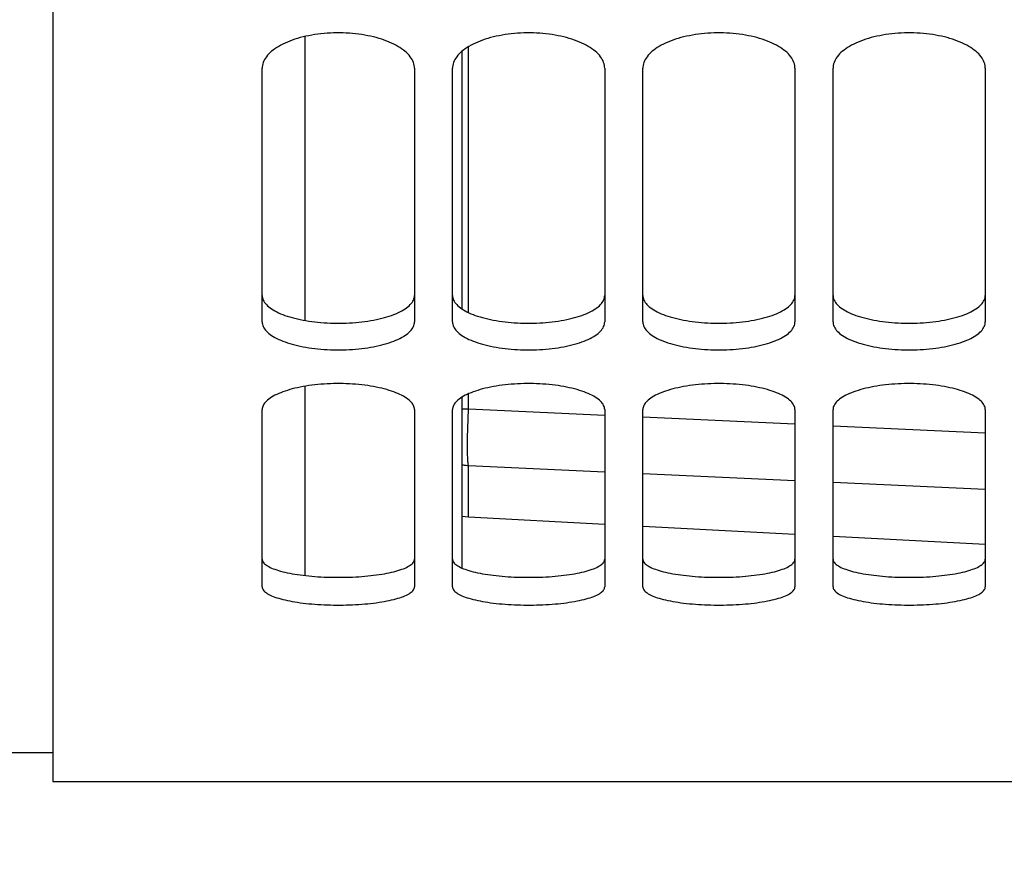
# Model space of a CAD drawing. Units: millimetres. Extents: x 0 to 594, y 0 to 420.
# Drawn here: x 283 to 291, y 210 to 216 of the extents above; entities that cross this region are included whole.
import ezdxf

# ---------------------------------------------------------------- set-up
doc = ezdxf.new("R2010")
doc.units = ezdxf.units.MM
doc.header["$LTSCALE"] = 32.67
doc.layers.get('0').update_dxf_attribs({"linetype": 'CONTINUOUS'})
doc.layers.add('AXES', color=7, linetype='CONTINUOUS')
doc.layers.add('SOLIDES', color=7, linetype='CONTINUOUS')
doc.styles.get("Standard").update_dxf_attribs({"font": 'txt', "width": 0.85})
doc.dimstyles.new('DIMSTYLE_2', dxfattribs={"dimtxt": 3.5, "dimasz": 3.5, "dimexe": 1.5, "dimexo": 1, "dimgap": 0.875, "dimtad": 1, "dimdec": 4, "dimlfac": 6.666667, "dimtxsty": 'STANDARD', "dimblk": '_FILLED', "dimblk1": '_FILLED', "dimblk2": '_FILLED', "dimcen": 0.09, "dimclrt": 5, "dimadec": 0, "dimazin": 0, "dimtp": 0.0001, "dimtm": 0.0001, "dimtfac": 1, "dimtdec": 4, "dimtofl": 0, "dimtmove": 0, "dimatfit": 3, "dimldrblk": '_FILLED', "dimfxl": 1, "dimtolj": 1, "dimarcsym": 0})

# ---------------------------------------------------------------- blocks, each defined once
blk = doc.blocks.new('_FILLED')
at = {"color": 0, "linetype": 'BYBLOCK'}
blk.add_solid([(0, 0), (-1, 0.2143), (-1, -0.2143)], dxfattribs=at)
blk = doc.blocks.new('*D5')
at = {"color": 2, "linetype": 'CONTINUOUS'}
for p, q in [((320.8822, 214.7355), (320.8822, 207.4932)), ((283.3822, 209.2707), (283.3822, 190.7002)), ((320.8822, 203.939), (320.8822, 190.7002)), ((283.3822, 192.2002), (302.1322, 192.2002)), ((320.8822, 192.2002), (302.1322, 192.2002))]:
    blk.add_line(p, q, dxfattribs=at)
at = {"color": 2, "linetype": 'CONTINUOUS', "xscale": 3.5, "yscale": 3.5, "zscale": 3.5, "rotation": 180}
blk.add_blockref('_FILLED', (283.3822, 192.2002), dxfattribs=at)
at = {"color": 2, "linetype": 'CONTINUOUS', "xscale": 3.5, "yscale": 3.5, "zscale": 3.5}
blk.add_blockref('_FILLED', (320.8822, 192.2002), dxfattribs=at)
at = {"color": 5, "linetype": 'CONTINUOUS', "insert": (302.1322, 196.5752), "char_height": 3.5, "width": 8.925, "attachment_point": 2, "line_spacing_factor": 0.9}
blk.add_mtext('250', dxfattribs=at)

msp = doc.modelspace()

# ---------------------------------------------------------------- linework, layer by layer
at = {"color": 7, "linetype": 'CONTINUOUS'}
for p, q in [((286.607169, 216.028572), (286.607169, 213.996161)), ((286.607169, 213.30094), (286.607169, 211.952963))]:
    msp.add_line(p, q, dxfattribs=at)
at = {"color": 9, "linetype": 'CONTINUOUS'}
msp.add_line((286.607169, 213.207838), (286.658618, 213.207838), dxfattribs=at)
msp.add_lwpolyline([(286.607169, 212.767853), (286.61566, 212.766512), (286.624183, 212.765332), (286.632739, 212.764312), (286.641329, 212.763453), (286.649955, 212.762757), (286.658618, 212.762223)], dxfattribs=at)
at = {"layer": 'AXES', "color": 7, "linetype": 'CONTINUOUS'}
for p, q in [((285.369669, 216.144896), (285.369669, 213.905597)), ((285.369669, 213.386704), (285.369669, 211.894142))]:
    msp.add_line(p, q, dxfattribs=at)
at = {"layer": 'SOLIDES', "color": 3, "linetype": 'CONTINUOUS'}
for p, q in [((283.382169, 234.399209), (283.382169, 210.270662)), ((285.032169, 213.894305), (285.032169, 215.894323)), ((286.232169, 215.894323), (286.232169, 213.894305)), ((286.532169, 213.894305), (286.532169, 215.894323)), ((287.732169, 215.894323), (287.732169, 213.894305)), ((288.032169, 213.894305), (288.032169, 215.894323)), ((289.232169, 215.894323), (289.232169, 213.894305)), ((289.532169, 213.894305), (289.532169, 215.894323)), ((290.732169, 215.894323), (290.732169, 213.894305)), ((285.032169, 211.804867), (285.032169, 213.202407)), ((286.232169, 213.202407), (286.232169, 211.804867)), ((286.532169, 211.804867), (286.532169, 213.202407)), ((287.732169, 213.202407), (287.732169, 211.804867)), ((288.032169, 211.804867), (288.032169, 213.202407)), ((289.232169, 213.202407), (289.232169, 211.804867)), ((289.532169, 211.804867), (289.532169, 213.202407)), ((290.732169, 213.202407), (290.732169, 211.804867)), ((283.382169, 210.270662), (320.882169, 210.270662))]:
    msp.add_line(p, q, dxfattribs=at)
at = {"layer": 'SOLIDES', "color": 9, "linetype": 'CONTINUOUS'}
for p, q in [((286.658618, 213.967705), (286.658618, 216.064832)), ((286.658618, 213.207838), (286.658618, 213.327636)), ((286.658618, 213.207838), (287.732169, 213.1585)), ((286.654714, 213.110616), (286.656129, 213.149208)), ((288.032169, 213.144712), (289.232169, 213.089563)), ((286.652519, 213.035937), (286.653507, 213.072764)), ((286.653507, 213.072764), (286.654714, 213.110616)), ((289.532169, 213.075776), (290.732169, 213.020756)), ((286.651224, 212.966474), (286.651756, 213.000418)), ((286.651756, 213.000418), (286.652519, 213.035937)), ((286.650867, 212.904332), (286.650927, 212.934364)), ((286.650927, 212.934364), (286.651224, 212.966474)), ((286.658618, 212.762223), (287.732169, 212.712958)), ((286.658618, 212.355744), (286.658618, 212.762223)), ((288.032169, 212.699191), (289.232169, 212.644122)), ((289.532169, 212.630355), (290.732169, 212.575406))]:
    msp.add_line(p, q, dxfattribs=at)
at = {"layer": 'SOLIDES', "color": 7, "linetype": 'CONTINUOUS'}
for p, q in [((286.607169, 212.361421), (286.658618, 212.355744)), ((286.658618, 212.355744), (287.732169, 212.299481)), ((288.032169, 212.283759), (289.232169, 212.22087)), ((289.532169, 212.205147), (290.732169, 212.142258)), ((283.382169, 210.495662), (281.132169, 210.495662))]:
    msp.add_line(p, q, dxfattribs=at)
at = {"layer": 'SOLIDES', "color": 3, "linetype": 'CONTINUOUS'}
for points in [[(286.232169, 215.894323), (286.231638, 215.905872), (286.230057, 215.917396), (286.227424, 215.928896), (286.223726, 215.940406), (286.218977, 215.951891), (286.21322, 215.963245), (286.20646, 215.974447), (286.198693, 215.985516), (286.189947, 215.996411), (286.180223, 216.007128), (286.169521, 216.017671), (286.157874, 216.028005), (286.145254, 216.03815), (286.13169, 216.048085), (286.117297, 216.057727), (286.10209, 216.06706), (286.086055, 216.076098), (286.069265, 216.0848), (286.051726, 216.093157), (286.033431, 216.101176), (286.014436, 216.108833), (285.994707, 216.116137), (285.974277, 216.123078), (285.953306, 216.129601), (285.931807, 216.1357), (285.909766, 216.14138), (285.8873, 216.146612), (285.864425, 216.151388), (285.841125, 216.155713), (285.817469, 216.159576), (285.793423, 216.162978), (285.76902, 216.165916), (285.744429, 216.168371), (285.719656, 216.170339), (285.694695, 216.171823), (285.669698, 216.172814), (285.644691, 216.173308), (285.619648, 216.173308), (285.594641, 216.172814), (285.569644, 216.171823), (285.544683, 216.170339), (285.51991, 216.168371), (285.495319, 216.165916), (285.470916, 216.162978), (285.44687, 216.159576), (285.423213, 216.155713), (285.399914, 216.151388), (285.377039, 216.146612), (285.354573, 216.14138), (285.332532, 216.1357), (285.311033, 216.129601), (285.290062, 216.123078), (285.269632, 216.116137), (285.249903, 216.108833), (285.230908, 216.101176), (285.212613, 216.093157), (285.195074, 216.0848), (285.178283, 216.076098), (285.162248, 216.06706), (285.147042, 216.057727), (285.132649, 216.048085), (285.119084, 216.03815), (285.106465, 216.028005), (285.094818, 216.017671), (285.084116, 216.007128), (285.074391, 215.996411), (285.065646, 215.985516), (285.057878, 215.974447), (285.051119, 215.963245), (285.045362, 215.951891), (285.040613, 215.940406), (285.036915, 215.928896), (285.034282, 215.917396), (285.0327, 215.905872), (285.032169, 215.894323)], [(287.732169, 215.894323), (287.731638, 215.905872), (287.730057, 215.917396), (287.727424, 215.928896), (287.723726, 215.940406), (287.718977, 215.951891), (287.71322, 215.963245), (287.70646, 215.974447), (287.698693, 215.985516), (287.689947, 215.996411), (287.680223, 216.007128), (287.669521, 216.017671), (287.657874, 216.028005), (287.645254, 216.03815), (287.63169, 216.048085), (287.617297, 216.057727), (287.60209, 216.06706), (287.586055, 216.076098), (287.569265, 216.0848), (287.551726, 216.093157), (287.533431, 216.101176), (287.514436, 216.108833), (287.494707, 216.116137), (287.474277, 216.123078), (287.453306, 216.129601), (287.431807, 216.1357), (287.409766, 216.14138), (287.3873, 216.146612), (287.364425, 216.151388), (287.341125, 216.155713), (287.317469, 216.159576), (287.293423, 216.162978), (287.26902, 216.165916), (287.244429, 216.168371), (287.219656, 216.170339), (287.194695, 216.171823), (287.169698, 216.172814), (287.144691, 216.173308), (287.119648, 216.173308), (287.094641, 216.172814), (287.069644, 216.171823), (287.044683, 216.170339), (287.01991, 216.168371), (286.995319, 216.165916), (286.970916, 216.162978), (286.94687, 216.159576), (286.923213, 216.155713), (286.899914, 216.151388), (286.877039, 216.146612), (286.854573, 216.14138), (286.832532, 216.1357), (286.811033, 216.129601), (286.790062, 216.123078), (286.769632, 216.116137), (286.749903, 216.108833), (286.730908, 216.101176), (286.712613, 216.093157), (286.695074, 216.0848), (286.678283, 216.076098), (286.662248, 216.06706), (286.647042, 216.057727), (286.632649, 216.048085), (286.619084, 216.03815), (286.606465, 216.028005), (286.594818, 216.017671), (286.584116, 216.007128), (286.574391, 215.996411), (286.565646, 215.985516), (286.557878, 215.974447), (286.551119, 215.963245), (286.545362, 215.951891), (286.540613, 215.940406), (286.536915, 215.928896), (286.534282, 215.917396), (286.5327, 215.905872), (286.532169, 215.894323)], [(289.232169, 215.894323), (289.231638, 215.905872), (289.230057, 215.917396), (289.227424, 215.928896), (289.223726, 215.940406), (289.218977, 215.951891), (289.21322, 215.963245), (289.20646, 215.974447), (289.198693, 215.985516), (289.189947, 215.996411), (289.180223, 216.007128), (289.169521, 216.017671), (289.157874, 216.028005), (289.145254, 216.03815), (289.13169, 216.048085), (289.117297, 216.057727), (289.10209, 216.06706), (289.086055, 216.076098), (289.069265, 216.0848), (289.051726, 216.093157), (289.033431, 216.101176), (289.014436, 216.108833), (288.994707, 216.116137), (288.974277, 216.123078), (288.953306, 216.129601), (288.931807, 216.1357), (288.909766, 216.14138), (288.8873, 216.146612), (288.864425, 216.151388), (288.841125, 216.155713), (288.817469, 216.159576), (288.793423, 216.162978), (288.76902, 216.165916), (288.744429, 216.168371), (288.719656, 216.170339), (288.694695, 216.171823), (288.669698, 216.172814), (288.644691, 216.173308), (288.619648, 216.173308), (288.594641, 216.172814), (288.569644, 216.171823), (288.544683, 216.170339), (288.51991, 216.168371), (288.495319, 216.165916), (288.470916, 216.162978), (288.44687, 216.159576), (288.423213, 216.155713), (288.399914, 216.151388), (288.377039, 216.146612), (288.354573, 216.14138), (288.332532, 216.1357), (288.311033, 216.129601), (288.290062, 216.123078), (288.269632, 216.116137), (288.249903, 216.108833), (288.230908, 216.101176), (288.212613, 216.093157), (288.195074, 216.0848), (288.178283, 216.076098), (288.162248, 216.06706), (288.147042, 216.057727), (288.132649, 216.048085), (288.119084, 216.03815), (288.106465, 216.028005), (288.094818, 216.017671), (288.084116, 216.007128), (288.074391, 215.996411), (288.065646, 215.985516), (288.057878, 215.974447), (288.051119, 215.963245), (288.045362, 215.951891), (288.040613, 215.940406), (288.036915, 215.928896), (288.034282, 215.917396), (288.0327, 215.905872), (288.032169, 215.894323)], [(290.732169, 215.894323), (290.731638, 215.905872), (290.730057, 215.917396), (290.727424, 215.928896), (290.723726, 215.940406), (290.718977, 215.951891), (290.71322, 215.963245), (290.70646, 215.974447), (290.698693, 215.985516), (290.689947, 215.996411), (290.680223, 216.007128), (290.669521, 216.017671), (290.657874, 216.028005), (290.645254, 216.03815), (290.63169, 216.048085), (290.617297, 216.057727), (290.60209, 216.06706), (290.586055, 216.076098), (290.569265, 216.0848), (290.551726, 216.093157), (290.533431, 216.101176), (290.514436, 216.108833), (290.494707, 216.116137), (290.474277, 216.123078), (290.453306, 216.129601), (290.431807, 216.1357), (290.409766, 216.14138), (290.3873, 216.146612), (290.364425, 216.151388), (290.341125, 216.155713), (290.317469, 216.159576), (290.293423, 216.162978), (290.26902, 216.165916), (290.244429, 216.168371), (290.219656, 216.170339), (290.194695, 216.171823), (290.169698, 216.172814), (290.144691, 216.173308), (290.119648, 216.173308), (290.094641, 216.172814), (290.069644, 216.171823), (290.044683, 216.170339), (290.01991, 216.168371), (289.995319, 216.165916), (289.970916, 216.162978), (289.94687, 216.159576), (289.923213, 216.155713), (289.899914, 216.151388), (289.877039, 216.146612), (289.854573, 216.14138), (289.832532, 216.1357), (289.811033, 216.129601), (289.790062, 216.123078), (289.769632, 216.116137), (289.749903, 216.108833), (289.730908, 216.101176), (289.712613, 216.093157), (289.695074, 216.0848), (289.678283, 216.076098), (289.662248, 216.06706), (289.647042, 216.057727), (289.632649, 216.048085), (289.619084, 216.03815), (289.606465, 216.028005), (289.594818, 216.017671), (289.584116, 216.007128), (289.574391, 215.996411), (289.565646, 215.985516), (289.557878, 215.974447), (289.551119, 215.963245), (289.545362, 215.951891), (289.540613, 215.940406), (289.536915, 215.928896), (289.534282, 215.917396), (289.5327, 215.905872), (289.532169, 215.894323)], [(285.032169, 213.894305), (285.0327, 213.884948), (285.034282, 213.875632), (285.036915, 213.866356), (285.040613, 213.857092), (285.045362, 213.847868), (285.051119, 213.838769), (285.057878, 213.829813), (285.065646, 213.82098), (285.074391, 213.812305), (285.084116, 213.803789), (285.094818, 213.795429), (285.106465, 213.787249), (285.119084, 213.779236), (285.132649, 213.771403), (285.147042, 213.763815), (285.162248, 213.756484), (285.178283, 213.749397), (285.195074, 213.742585), (285.212613, 213.736053), (285.230908, 213.729795), (285.249903, 213.723829), (285.269632, 213.718145), (285.290062, 213.712752), (285.311033, 213.70769), (285.332532, 213.702962), (285.354573, 213.698564), (285.377039, 213.694517), (285.399914, 213.690827), (285.423213, 213.687487), (285.44687, 213.684507), (285.470916, 213.681884), (285.495319, 213.67962), (285.51991, 213.67773), (285.544683, 213.676215), (285.569644, 213.675072), (285.594641, 213.67431), (285.619648, 213.67393), (285.644691, 213.67393), (285.669698, 213.67431), (285.694695, 213.675072), (285.719656, 213.676215), (285.744429, 213.67773), (285.76902, 213.67962), (285.793423, 213.681884), (285.817469, 213.684507), (285.841125, 213.687487), (285.864425, 213.690827), (285.8873, 213.694517), (285.909766, 213.698564), (285.931807, 213.702962), (285.953306, 213.70769), (285.974277, 213.712752), (285.994707, 213.718145), (286.014436, 213.723829), (286.033431, 213.729795), (286.051726, 213.736053), (286.069265, 213.742585), (286.086055, 213.749397), (286.10209, 213.756484), (286.117297, 213.763815), (286.13169, 213.771403), (286.145254, 213.779236), (286.157874, 213.787249), (286.169521, 213.795429), (286.180223, 213.803789), (286.189947, 213.812305), (286.198693, 213.82098), (286.20646, 213.829813), (286.21322, 213.838769), (286.218977, 213.847868), (286.223726, 213.857092), (286.227424, 213.866356), (286.230057, 213.875632), (286.231638, 213.884948), (286.232169, 213.894305)], [(286.532169, 213.894305), (286.5327, 213.884948), (286.534282, 213.875632), (286.536915, 213.866356), (286.540613, 213.857092), (286.545362, 213.847868), (286.551119, 213.838769), (286.557878, 213.829813), (286.565646, 213.82098), (286.574391, 213.812305), (286.584116, 213.803789), (286.594818, 213.795429), (286.606465, 213.787249), (286.619084, 213.779236), (286.632649, 213.771403), (286.647042, 213.763815), (286.662248, 213.756484), (286.678283, 213.749397), (286.695074, 213.742585), (286.712613, 213.736053), (286.730908, 213.729795), (286.749903, 213.723829), (286.769632, 213.718145), (286.790062, 213.712752), (286.811033, 213.70769), (286.832532, 213.702962), (286.854573, 213.698564), (286.877039, 213.694517), (286.899914, 213.690827), (286.923213, 213.687487), (286.94687, 213.684507), (286.970916, 213.681884), (286.995319, 213.67962), (287.01991, 213.67773), (287.044683, 213.676215), (287.069644, 213.675072), (287.094641, 213.67431), (287.119648, 213.67393), (287.144691, 213.67393), (287.169698, 213.67431), (287.194695, 213.675072), (287.219656, 213.676215), (287.244429, 213.67773), (287.26902, 213.67962), (287.293423, 213.681884), (287.317469, 213.684507), (287.341125, 213.687487), (287.364425, 213.690827), (287.3873, 213.694517), (287.409766, 213.698564), (287.431807, 213.702962), (287.453306, 213.70769), (287.474277, 213.712752), (287.494707, 213.718145), (287.514436, 213.723829), (287.533431, 213.729795), (287.551726, 213.736053), (287.569265, 213.742585), (287.586055, 213.749397), (287.60209, 213.756484), (287.617297, 213.763815), (287.63169, 213.771403), (287.645254, 213.779236), (287.657874, 213.787249), (287.669521, 213.795429), (287.680223, 213.803789), (287.689947, 213.812305), (287.698693, 213.82098), (287.70646, 213.829813), (287.71322, 213.838769), (287.718977, 213.847868), (287.723726, 213.857092), (287.727424, 213.866356), (287.730057, 213.875632), (287.731638, 213.884948), (287.732169, 213.894305)], [(288.032169, 213.894305), (288.0327, 213.884948), (288.034282, 213.875632), (288.036915, 213.866356), (288.040613, 213.857092), (288.045362, 213.847868), (288.051119, 213.838769), (288.057878, 213.829813), (288.065646, 213.82098), (288.074391, 213.812305), (288.084116, 213.803789), (288.094818, 213.795429), (288.106465, 213.787249), (288.119084, 213.779236), (288.132649, 213.771403), (288.147042, 213.763815), (288.162248, 213.756484), (288.178283, 213.749397), (288.195074, 213.742585), (288.212613, 213.736053), (288.230908, 213.729795), (288.249903, 213.723829), (288.269632, 213.718145), (288.290062, 213.712752), (288.311033, 213.70769), (288.332532, 213.702962), (288.354573, 213.698564), (288.377039, 213.694517), (288.399914, 213.690827), (288.423213, 213.687487), (288.44687, 213.684507), (288.470916, 213.681884), (288.495319, 213.67962), (288.51991, 213.67773), (288.544683, 213.676215), (288.569644, 213.675072), (288.594641, 213.67431), (288.619648, 213.67393), (288.644691, 213.67393), (288.669698, 213.67431), (288.694695, 213.675072), (288.719656, 213.676215), (288.744429, 213.67773), (288.76902, 213.67962), (288.793423, 213.681884), (288.817469, 213.684507), (288.841125, 213.687487), (288.864425, 213.690827), (288.8873, 213.694517), (288.909766, 213.698564), (288.931807, 213.702962), (288.953306, 213.70769), (288.974277, 213.712752), (288.994707, 213.718145), (289.014436, 213.723829), (289.033431, 213.729795), (289.051726, 213.736053), (289.069265, 213.742585), (289.086055, 213.749397), (289.10209, 213.756484), (289.117297, 213.763815), (289.13169, 213.771403), (289.145254, 213.779236), (289.157874, 213.787249), (289.169521, 213.795429), (289.180223, 213.803789), (289.189947, 213.812305), (289.198693, 213.82098), (289.20646, 213.829813), (289.21322, 213.838769), (289.218977, 213.847868), (289.223726, 213.857092), (289.227424, 213.866356), (289.230057, 213.875632), (289.231638, 213.884948), (289.232169, 213.894305)], [(289.532169, 213.894305), (289.5327, 213.884948), (289.534282, 213.875632), (289.536915, 213.866356), (289.540613, 213.857092), (289.545362, 213.847868), (289.551119, 213.838769), (289.557878, 213.829813), (289.565646, 213.82098), (289.574391, 213.812305), (289.584116, 213.803789), (289.594818, 213.795429), (289.606465, 213.787249), (289.619084, 213.779236), (289.632649, 213.771403), (289.647042, 213.763815), (289.662248, 213.756484), (289.678283, 213.749397), (289.695074, 213.742585), (289.712613, 213.736053), (289.730908, 213.729795), (289.749903, 213.723829), (289.769632, 213.718145), (289.790062, 213.712752), (289.811033, 213.70769), (289.832532, 213.702962), (289.854573, 213.698564), (289.877039, 213.694517), (289.899914, 213.690827), (289.923213, 213.687487), (289.94687, 213.684507), (289.970916, 213.681884), (289.995319, 213.67962), (290.01991, 213.67773), (290.044683, 213.676215), (290.069644, 213.675072), (290.094641, 213.67431), (290.119648, 213.67393), (290.144691, 213.67393), (290.169698, 213.67431), (290.194695, 213.675072), (290.219656, 213.676215), (290.244429, 213.67773), (290.26902, 213.67962), (290.293423, 213.681884), (290.317469, 213.684507), (290.341125, 213.687487), (290.364425, 213.690827), (290.3873, 213.694517), (290.409766, 213.698564), (290.431807, 213.702962), (290.453306, 213.70769), (290.474277, 213.712752), (290.494707, 213.718145), (290.514436, 213.723829), (290.533431, 213.729795), (290.551726, 213.736053), (290.569265, 213.742585), (290.586055, 213.749397), (290.60209, 213.756484), (290.617297, 213.763815), (290.63169, 213.771403), (290.645254, 213.779236), (290.657874, 213.787249), (290.669521, 213.795429), (290.680223, 213.803789), (290.689947, 213.812305), (290.698693, 213.82098), (290.70646, 213.829813), (290.71322, 213.838769), (290.718977, 213.847868), (290.723726, 213.857092), (290.727424, 213.866356), (290.730057, 213.875632), (290.731638, 213.884948), (290.732169, 213.894305)], [(286.232169, 213.202407), (286.231638, 213.210864), (286.230057, 213.219307), (286.227424, 213.227736), (286.223726, 213.236175), (286.218977, 213.2446), (286.21322, 213.252933), (286.20646, 213.261156), (286.198693, 213.269286), (286.189947, 213.277291), (286.180223, 213.285169), (286.169521, 213.292921), (286.157874, 213.300523), (286.145254, 213.307988), (286.13169, 213.315302), (286.117297, 213.322402), (286.10209, 213.329278), (286.086055, 213.335938), (286.069265, 213.342352), (286.051726, 213.348514), (286.033431, 213.354429), (286.014436, 213.360078), (285.994707, 213.365468), (285.974277, 213.370591), (285.953306, 213.375407), (285.931807, 213.379911), (285.909766, 213.384107), (285.8873, 213.387972), (285.864425, 213.3915), (285.841125, 213.394697), (285.817469, 213.397552), (285.793423, 213.400067), (285.76902, 213.402239), (285.744429, 213.404054), (285.719656, 213.40551), (285.694695, 213.406607), (285.669698, 213.40734), (285.644691, 213.407705), (285.619648, 213.407705), (285.594641, 213.40734), (285.569644, 213.406607), (285.544683, 213.40551), (285.51991, 213.404054), (285.495319, 213.402239), (285.470916, 213.400067), (285.44687, 213.397552), (285.423213, 213.394697), (285.399914, 213.3915), (285.377039, 213.387972), (285.354573, 213.384107), (285.332532, 213.379911), (285.311033, 213.375407), (285.290062, 213.370591), (285.269632, 213.365468), (285.249903, 213.360078), (285.230908, 213.354429), (285.212613, 213.348514), (285.195074, 213.342352), (285.178283, 213.335938), (285.162248, 213.329278), (285.147042, 213.322402), (285.132649, 213.315302), (285.119084, 213.307988), (285.106465, 213.300523), (285.094818, 213.292921), (285.084116, 213.285169), (285.074391, 213.277291), (285.065646, 213.269286), (285.057878, 213.261156), (285.051119, 213.252933), (285.045362, 213.2446), (285.040613, 213.236175), (285.036915, 213.227736), (285.034282, 213.219307), (285.0327, 213.210864), (285.032169, 213.202407)], [(287.732169, 213.202407), (287.731638, 213.210864), (287.730057, 213.219307), (287.727424, 213.227736), (287.723726, 213.236175), (287.718977, 213.2446), (287.71322, 213.252933), (287.70646, 213.261156), (287.698693, 213.269286), (287.689947, 213.277291), (287.680223, 213.285169), (287.669521, 213.292921), (287.657874, 213.300523), (287.645254, 213.307988), (287.63169, 213.315302), (287.617297, 213.322402), (287.60209, 213.329278), (287.586055, 213.335938), (287.569265, 213.342352), (287.551726, 213.348514), (287.533431, 213.354429), (287.514436, 213.360078), (287.494707, 213.365468), (287.474277, 213.370591), (287.453306, 213.375407), (287.431807, 213.379911), (287.409766, 213.384107), (287.3873, 213.387972), (287.364425, 213.3915), (287.341125, 213.394697), (287.317469, 213.397552), (287.293423, 213.400067), (287.26902, 213.402239), (287.244429, 213.404054), (287.219656, 213.40551), (287.194695, 213.406607), (287.169698, 213.40734), (287.144691, 213.407705), (287.119648, 213.407705), (287.094641, 213.40734), (287.069644, 213.406607), (287.044683, 213.40551), (287.01991, 213.404054), (286.995319, 213.402239), (286.970916, 213.400067), (286.94687, 213.397552), (286.923213, 213.394697), (286.899914, 213.3915), (286.877039, 213.387972), (286.854573, 213.384107), (286.832532, 213.379911), (286.811033, 213.375407), (286.790062, 213.370591), (286.769632, 213.365468), (286.749903, 213.360078), (286.730908, 213.354429), (286.712613, 213.348514), (286.695074, 213.342352), (286.678283, 213.335938), (286.662248, 213.329278), (286.647042, 213.322402), (286.632649, 213.315302), (286.619084, 213.307988), (286.606465, 213.300523), (286.594818, 213.292921), (286.584116, 213.285169), (286.574391, 213.277291), (286.565646, 213.269286), (286.557878, 213.261156), (286.551119, 213.252933), (286.545362, 213.2446), (286.540613, 213.236175), (286.536915, 213.227736), (286.534282, 213.219307), (286.5327, 213.210864), (286.532169, 213.202407)], [(289.232169, 213.202407), (289.231638, 213.210864), (289.230057, 213.219307), (289.227424, 213.227736), (289.223726, 213.236175), (289.218977, 213.2446), (289.21322, 213.252933), (289.20646, 213.261156), (289.198693, 213.269286), (289.189947, 213.277291), (289.180223, 213.285169), (289.169521, 213.292921), (289.157874, 213.300523), (289.145254, 213.307988), (289.13169, 213.315302), (289.117297, 213.322402), (289.10209, 213.329278), (289.086055, 213.335938), (289.069265, 213.342352), (289.051726, 213.348514), (289.033431, 213.354429), (289.014436, 213.360078), (288.994707, 213.365468), (288.974277, 213.370591), (288.953306, 213.375407), (288.931807, 213.379911), (288.909766, 213.384107), (288.8873, 213.387972), (288.864425, 213.3915), (288.841125, 213.394697), (288.817469, 213.397552), (288.793423, 213.400067), (288.76902, 213.402239), (288.744429, 213.404054), (288.719656, 213.40551), (288.694695, 213.406607), (288.669698, 213.40734), (288.644691, 213.407705), (288.619648, 213.407705), (288.594641, 213.40734), (288.569644, 213.406607), (288.544683, 213.40551), (288.51991, 213.404054), (288.495319, 213.402239), (288.470916, 213.400067), (288.44687, 213.397552), (288.423213, 213.394697), (288.399914, 213.3915), (288.377039, 213.387972), (288.354573, 213.384107), (288.332532, 213.379911), (288.311033, 213.375407), (288.290062, 213.370591), (288.269632, 213.365468), (288.249903, 213.360078), (288.230908, 213.354429), (288.212613, 213.348514), (288.195074, 213.342352), (288.178283, 213.335938), (288.162248, 213.329278), (288.147042, 213.322402), (288.132649, 213.315302), (288.119084, 213.307988), (288.106465, 213.300523), (288.094818, 213.292921), (288.084116, 213.285169), (288.074391, 213.277291), (288.065646, 213.269286), (288.057878, 213.261156), (288.051119, 213.252933), (288.045362, 213.2446), (288.040613, 213.236175), (288.036915, 213.227736), (288.034282, 213.219307), (288.0327, 213.210864), (288.032169, 213.202407)], [(290.732169, 213.202407), (290.731638, 213.210864), (290.730057, 213.219307), (290.727424, 213.227736), (290.723726, 213.236175), (290.718977, 213.2446), (290.71322, 213.252933), (290.70646, 213.261156), (290.698693, 213.269286), (290.689947, 213.277291), (290.680223, 213.285169), (290.669521, 213.292921), (290.657874, 213.300523), (290.645254, 213.307988), (290.63169, 213.315302), (290.617297, 213.322402), (290.60209, 213.329278), (290.586055, 213.335938), (290.569265, 213.342352), (290.551726, 213.348514), (290.533431, 213.354429), (290.514436, 213.360078), (290.494707, 213.365468), (290.474277, 213.370591), (290.453306, 213.375407), (290.431807, 213.379911), (290.409766, 213.384107), (290.3873, 213.387972), (290.364425, 213.3915), (290.341125, 213.394697), (290.317469, 213.397552), (290.293423, 213.400067), (290.26902, 213.402239), (290.244429, 213.404054), (290.219656, 213.40551), (290.194695, 213.406607), (290.169698, 213.40734), (290.144691, 213.407705), (290.119648, 213.407705), (290.094641, 213.40734), (290.069644, 213.406607), (290.044683, 213.40551), (290.01991, 213.404054), (289.995319, 213.402239), (289.970916, 213.400067), (289.94687, 213.397552), (289.923213, 213.394697), (289.899914, 213.3915), (289.877039, 213.387972), (289.854573, 213.384107), (289.832532, 213.379911), (289.811033, 213.375407), (289.790062, 213.370591), (289.769632, 213.365468), (289.749903, 213.360078), (289.730908, 213.354429), (289.712613, 213.348514), (289.695074, 213.342352), (289.678283, 213.335938), (289.662248, 213.329278), (289.647042, 213.322402), (289.632649, 213.315302), (289.619084, 213.307988), (289.606465, 213.300523), (289.594818, 213.292921), (289.584116, 213.285169), (289.574391, 213.277291), (289.565646, 213.269286), (289.557878, 213.261156), (289.551119, 213.252933), (289.545362, 213.2446), (289.540613, 213.236175), (289.536915, 213.227736), (289.534282, 213.219307), (289.5327, 213.210864), (289.532169, 213.202407)], [(285.032169, 211.804867), (285.0327, 211.798716), (285.034282, 211.792597), (285.036915, 211.786508), (285.040613, 211.780431), (285.045362, 211.774385), (285.051119, 211.768426), (285.057878, 211.762564), (285.065646, 211.756787), (285.074391, 211.751117), (285.084116, 211.745555), (285.094818, 211.740099), (285.106465, 211.734764), (285.119084, 211.729542), (285.132649, 211.724439), (285.147042, 211.7195), (285.162248, 211.714731), (285.178283, 211.710123), (285.195074, 211.705697), (285.212613, 211.701456), (285.230908, 211.697394), (285.249903, 211.693523), (285.269632, 211.689838), (285.290062, 211.686343), (285.311033, 211.683064), (285.332532, 211.680003), (285.354573, 211.677156), (285.377039, 211.674537), (285.399914, 211.67215), (285.423213, 211.669991), (285.44687, 211.668064), (285.470916, 211.666369), (285.495319, 211.664906), (285.51991, 211.663685), (285.544683, 211.662706), (285.569644, 211.661969), (285.594641, 211.661476), (285.619648, 211.661231), (285.644691, 211.661231), (285.669698, 211.661476), (285.694695, 211.661969), (285.719656, 211.662706), (285.744429, 211.663685), (285.76902, 211.664906), (285.793423, 211.666369), (285.817469, 211.668064), (285.841125, 211.669991), (285.864425, 211.67215), (285.8873, 211.674537), (285.909766, 211.677156), (285.931807, 211.680003), (285.953306, 211.683064), (285.974277, 211.686343), (285.994707, 211.689838), (286.014436, 211.693523), (286.033431, 211.697394), (286.051726, 211.701456), (286.069265, 211.705697), (286.086055, 211.710123), (286.10209, 211.714731), (286.117297, 211.7195), (286.13169, 211.724439), (286.145254, 211.729542), (286.157874, 211.734764), (286.169521, 211.740099), (286.180223, 211.745555), (286.189947, 211.751117), (286.198693, 211.756787), (286.20646, 211.762564), (286.21322, 211.768426), (286.218977, 211.774385), (286.223726, 211.780431), (286.227424, 211.786508), (286.230057, 211.792597), (286.231638, 211.798716), (286.232169, 211.804867)], [(286.532169, 211.804867), (286.5327, 211.798716), (286.534282, 211.792597), (286.536915, 211.786508), (286.540613, 211.780431), (286.545362, 211.774385), (286.551119, 211.768426), (286.557878, 211.762564), (286.565646, 211.756787), (286.574391, 211.751117), (286.584116, 211.745555), (286.594818, 211.740099), (286.606465, 211.734764), (286.619084, 211.729542), (286.632649, 211.724439), (286.647042, 211.7195), (286.662248, 211.714731), (286.678283, 211.710123), (286.695074, 211.705697), (286.712613, 211.701456), (286.730908, 211.697394), (286.749903, 211.693523), (286.769632, 211.689838), (286.790062, 211.686343), (286.811033, 211.683064), (286.832532, 211.680003), (286.854573, 211.677156), (286.877039, 211.674537), (286.899914, 211.67215), (286.923213, 211.669991), (286.94687, 211.668064), (286.970916, 211.666369), (286.995319, 211.664906), (287.01991, 211.663685), (287.044683, 211.662706), (287.069644, 211.661969), (287.094641, 211.661476), (287.119648, 211.661231), (287.144691, 211.661231), (287.169698, 211.661476), (287.194695, 211.661969), (287.219656, 211.662706), (287.244429, 211.663685), (287.26902, 211.664906), (287.293423, 211.666369), (287.317469, 211.668064), (287.341125, 211.669991), (287.364425, 211.67215), (287.3873, 211.674537), (287.409766, 211.677156), (287.431807, 211.680003), (287.453306, 211.683064), (287.474277, 211.686343), (287.494707, 211.689838), (287.514436, 211.693523), (287.533431, 211.697394), (287.551726, 211.701456), (287.569265, 211.705697), (287.586055, 211.710123), (287.60209, 211.714731), (287.617297, 211.7195), (287.63169, 211.724439), (287.645254, 211.729542), (287.657874, 211.734764), (287.669521, 211.740099), (287.680223, 211.745555), (287.689947, 211.751117), (287.698693, 211.756787), (287.70646, 211.762564), (287.71322, 211.768426), (287.718977, 211.774385), (287.723726, 211.780431), (287.727424, 211.786508), (287.730057, 211.792597), (287.731638, 211.798716), (287.732169, 211.804867)], [(288.032169, 211.804867), (288.0327, 211.798716), (288.034282, 211.792597), (288.036915, 211.786508), (288.040613, 211.780431), (288.045362, 211.774385), (288.051119, 211.768426), (288.057878, 211.762564), (288.065646, 211.756787), (288.074391, 211.751117), (288.084116, 211.745555), (288.094818, 211.740099), (288.106465, 211.734764), (288.119084, 211.729542), (288.132649, 211.724439), (288.147042, 211.7195), (288.162248, 211.714731), (288.178283, 211.710123), (288.195074, 211.705697), (288.212613, 211.701456), (288.230908, 211.697394), (288.249903, 211.693523), (288.269632, 211.689838), (288.290062, 211.686343), (288.311033, 211.683064), (288.332532, 211.680003), (288.354573, 211.677156), (288.377039, 211.674537), (288.399914, 211.67215), (288.423213, 211.669991), (288.44687, 211.668064), (288.470916, 211.666369), (288.495319, 211.664906), (288.51991, 211.663685), (288.544683, 211.662706), (288.569644, 211.661969), (288.594641, 211.661476), (288.619648, 211.661231), (288.644691, 211.661231), (288.669698, 211.661476), (288.694695, 211.661969), (288.719656, 211.662706), (288.744429, 211.663685), (288.76902, 211.664906), (288.793423, 211.666369), (288.817469, 211.668064), (288.841125, 211.669991), (288.864425, 211.67215), (288.8873, 211.674537), (288.909766, 211.677156), (288.931807, 211.680003), (288.953306, 211.683064), (288.974277, 211.686343), (288.994707, 211.689838), (289.014436, 211.693523), (289.033431, 211.697394), (289.051726, 211.701456), (289.069265, 211.705697), (289.086055, 211.710123), (289.10209, 211.714731), (289.117297, 211.7195), (289.13169, 211.724439), (289.145254, 211.729542), (289.157874, 211.734764), (289.169521, 211.740099), (289.180223, 211.745555), (289.189947, 211.751117), (289.198693, 211.756787), (289.20646, 211.762564), (289.21322, 211.768426), (289.218977, 211.774385), (289.223726, 211.780431), (289.227424, 211.786508), (289.230057, 211.792597), (289.231638, 211.798716), (289.232169, 211.804867)], [(289.532169, 211.804867), (289.5327, 211.798716), (289.534282, 211.792597), (289.536915, 211.786508), (289.540613, 211.780431), (289.545362, 211.774385), (289.551119, 211.768426), (289.557878, 211.762564), (289.565646, 211.756787), (289.574391, 211.751117), (289.584116, 211.745555), (289.594818, 211.740099), (289.606465, 211.734764), (289.619084, 211.729542), (289.632649, 211.724439), (289.647042, 211.7195), (289.662248, 211.714731), (289.678283, 211.710123), (289.695074, 211.705697), (289.712613, 211.701456), (289.730908, 211.697394), (289.749903, 211.693523), (289.769632, 211.689838), (289.790062, 211.686343), (289.811033, 211.683064), (289.832532, 211.680003), (289.854573, 211.677156), (289.877039, 211.674537), (289.899914, 211.67215), (289.923213, 211.669991), (289.94687, 211.668064), (289.970916, 211.666369), (289.995319, 211.664906), (290.01991, 211.663685), (290.044683, 211.662706), (290.069644, 211.661969), (290.094641, 211.661476), (290.119648, 211.661231), (290.144691, 211.661231), (290.169698, 211.661476), (290.194695, 211.661969), (290.219656, 211.662706), (290.244429, 211.663685), (290.26902, 211.664906), (290.293423, 211.666369), (290.317469, 211.668064), (290.341125, 211.669991), (290.364425, 211.67215), (290.3873, 211.674537), (290.409766, 211.677156), (290.431807, 211.680003), (290.453306, 211.683064), (290.474277, 211.686343), (290.494707, 211.689838), (290.514436, 211.693523), (290.533431, 211.697394), (290.551726, 211.701456), (290.569265, 211.705697), (290.586055, 211.710123), (290.60209, 211.714731), (290.617297, 211.7195), (290.63169, 211.724439), (290.645254, 211.729542), (290.657874, 211.734764), (290.669521, 211.740099), (290.680223, 211.745555), (290.689947, 211.751117), (290.698693, 211.756787), (290.70646, 211.762564), (290.71322, 211.768426), (290.718977, 211.774385), (290.723726, 211.780431), (290.727424, 211.786508), (290.730057, 211.792597), (290.731638, 211.798716), (290.732169, 211.804867)]]:
    msp.add_lwpolyline(points, dxfattribs=at)
at = {"layer": 'SOLIDES', "color": 7, "linetype": 'CONTINUOUS'}
for points in [[(285.032169, 214.103176), (285.032697, 214.093887), (285.03427, 214.084637), (285.036889, 214.075427), (285.040567, 214.066227), (285.045292, 214.057067), (285.05102, 214.04803), (285.057747, 214.039132), (285.065478, 214.030355), (285.074184, 214.021733), (285.083867, 214.013268), (285.094525, 214.004956), (285.106128, 213.996821), (285.118705, 213.988849), (285.132226, 213.981053), (285.146579, 213.9735), (285.161749, 213.966198), (285.17775, 213.959138), (285.194511, 213.952349), (285.212025, 213.945838), (285.230298, 213.939598), (285.249277, 213.933646), (285.268997, 213.927975), (285.289424, 213.922592), (285.3104, 213.917537), (285.331912, 213.912815), (285.353972, 213.90842), (285.376464, 213.904375), (285.399371, 213.900686), (285.422708, 213.897346), (285.446408, 213.894366), (285.470503, 213.891743), (285.494961, 213.889477), (285.51961, 213.887585), (285.544446, 213.886069), (285.569473, 213.884926), (285.594538, 213.884163), (285.619613, 213.883782), (285.644726, 213.883782), (285.669801, 213.884163), (285.694866, 213.884926), (285.719893, 213.886069), (285.744729, 213.887585), (285.769378, 213.889477), (285.793836, 213.891743), (285.817931, 213.894366), (285.841631, 213.897346), (285.864968, 213.900686), (285.887875, 213.904375), (285.910367, 213.90842), (285.932427, 213.912815), (285.953939, 213.917537), (285.974915, 213.922592), (285.995341, 213.927975), (286.015062, 213.933646), (286.034041, 213.939598), (286.052314, 213.945838), (286.069828, 213.952349), (286.086588, 213.959138), (286.10259, 213.966198), (286.11776, 213.9735), (286.132113, 213.981053), (286.145634, 213.988849), (286.158211, 213.996821), (286.169814, 214.004956), (286.180472, 214.013268), (286.190155, 214.021733), (286.198861, 214.030355), (286.206592, 214.039132), (286.213319, 214.04803), (286.219047, 214.057067), (286.223771, 214.066227), (286.22745, 214.075427), (286.230069, 214.084637), (286.231642, 214.093887), (286.232169, 214.103176)], [(286.532169, 214.103176), (286.532697, 214.093887), (286.53427, 214.084637), (286.536889, 214.075427), (286.540567, 214.066227), (286.545292, 214.057067), (286.55102, 214.04803), (286.557747, 214.039132), (286.565478, 214.030355), (286.574184, 214.021733), (286.583867, 214.013268), (286.594525, 214.004956), (286.606128, 213.996821), (286.618705, 213.988849), (286.632226, 213.981053), (286.646579, 213.9735), (286.661749, 213.966198), (286.67775, 213.959138), (286.694511, 213.952349), (286.712025, 213.945838), (286.730298, 213.939598), (286.749277, 213.933646), (286.768997, 213.927975), (286.789424, 213.922592), (286.8104, 213.917537), (286.831912, 213.912815), (286.853972, 213.90842), (286.876464, 213.904375), (286.899371, 213.900686), (286.922708, 213.897346), (286.946408, 213.894366), (286.970503, 213.891743), (286.994961, 213.889477), (287.01961, 213.887585), (287.044446, 213.886069), (287.069473, 213.884926), (287.094538, 213.884163), (287.119613, 213.883782), (287.144726, 213.883782), (287.169801, 213.884163), (287.194866, 213.884926), (287.219893, 213.886069), (287.244729, 213.887585), (287.269378, 213.889477), (287.293836, 213.891743), (287.317931, 213.894366), (287.341631, 213.897346), (287.364968, 213.900686), (287.387875, 213.904375), (287.410367, 213.90842), (287.432427, 213.912815), (287.453939, 213.917537), (287.474915, 213.922592), (287.495341, 213.927975), (287.515062, 213.933646), (287.534041, 213.939598), (287.552314, 213.945838), (287.569828, 213.952349), (287.586588, 213.959138), (287.60259, 213.966198), (287.61776, 213.9735), (287.632113, 213.981053), (287.645634, 213.988849), (287.658211, 213.996821), (287.669814, 214.004956), (287.680472, 214.013268), (287.690155, 214.021733), (287.698861, 214.030355), (287.706592, 214.039132), (287.713319, 214.04803), (287.719047, 214.057067), (287.723771, 214.066227), (287.72745, 214.075427), (287.730069, 214.084637), (287.731642, 214.093887), (287.732169, 214.103176)], [(288.032169, 214.103176), (288.032697, 214.093887), (288.03427, 214.084637), (288.036889, 214.075427), (288.040567, 214.066227), (288.045292, 214.057067), (288.05102, 214.04803), (288.057747, 214.039132), (288.065478, 214.030355), (288.074184, 214.021733), (288.083867, 214.013268), (288.094525, 214.004956), (288.106128, 213.996821), (288.118705, 213.988849), (288.132226, 213.981053), (288.146579, 213.9735), (288.161749, 213.966198), (288.17775, 213.959138), (288.194511, 213.952349), (288.212025, 213.945838), (288.230298, 213.939598), (288.249277, 213.933646), (288.268997, 213.927975), (288.289424, 213.922592), (288.3104, 213.917537), (288.331912, 213.912815), (288.353972, 213.90842), (288.376464, 213.904375), (288.399371, 213.900686), (288.422708, 213.897346), (288.446408, 213.894366), (288.470503, 213.891743), (288.494961, 213.889477), (288.51961, 213.887585), (288.544446, 213.886069), (288.569473, 213.884926), (288.594538, 213.884163), (288.619613, 213.883782), (288.644726, 213.883782), (288.669801, 213.884163), (288.694866, 213.884926), (288.719893, 213.886069), (288.744729, 213.887585), (288.769378, 213.889477), (288.793836, 213.891743), (288.817931, 213.894366), (288.841631, 213.897346), (288.864968, 213.900686), (288.887875, 213.904375), (288.910367, 213.90842), (288.932427, 213.912815), (288.953939, 213.917537), (288.974915, 213.922592), (288.995341, 213.927975), (289.015062, 213.933646), (289.034041, 213.939598), (289.052314, 213.945838), (289.069828, 213.952349), (289.086588, 213.959138), (289.10259, 213.966198), (289.11776, 213.9735), (289.132113, 213.981053), (289.145634, 213.988849), (289.158211, 213.996821), (289.169814, 214.004956), (289.180472, 214.013268), (289.190155, 214.021733), (289.198861, 214.030355), (289.206592, 214.039132), (289.213319, 214.04803), (289.219047, 214.057067), (289.223771, 214.066227), (289.22745, 214.075427), (289.230069, 214.084637), (289.231642, 214.093887), (289.232169, 214.103176)], [(289.532169, 214.103176), (289.532697, 214.093887), (289.53427, 214.084637), (289.536889, 214.075427), (289.540567, 214.066227), (289.545292, 214.057067), (289.55102, 214.04803), (289.557747, 214.039132), (289.565478, 214.030355), (289.574184, 214.021733), (289.583867, 214.013268), (289.594525, 214.004956), (289.606128, 213.996821), (289.618705, 213.988849), (289.632226, 213.981053), (289.646579, 213.9735), (289.661749, 213.966198), (289.67775, 213.959138), (289.694511, 213.952349), (289.712025, 213.945838), (289.730298, 213.939598), (289.749277, 213.933646), (289.768997, 213.927975), (289.789424, 213.922592), (289.8104, 213.917537), (289.831912, 213.912815), (289.853972, 213.90842), (289.876464, 213.904375), (289.899371, 213.900686), (289.922708, 213.897346), (289.946408, 213.894366), (289.970503, 213.891743), (289.994961, 213.889477), (290.01961, 213.887585), (290.044446, 213.886069), (290.069473, 213.884926), (290.094538, 213.884163), (290.119613, 213.883782), (290.144726, 213.883782), (290.169801, 213.884163), (290.194866, 213.884926), (290.219893, 213.886069), (290.244729, 213.887585), (290.269378, 213.889477), (290.293836, 213.891743), (290.317931, 213.894366), (290.341631, 213.897346), (290.364968, 213.900686), (290.387875, 213.904375), (290.410367, 213.90842), (290.432427, 213.912815), (290.453939, 213.917537), (290.474915, 213.922592), (290.495341, 213.927975), (290.515062, 213.933646), (290.534041, 213.939598), (290.552314, 213.945838), (290.569828, 213.952349), (290.586588, 213.959138), (290.60259, 213.966198), (290.61776, 213.9735), (290.632113, 213.981053), (290.645634, 213.988849), (290.658211, 213.996821), (290.669814, 214.004956), (290.680472, 214.013268), (290.690155, 214.021733), (290.698861, 214.030355), (290.706592, 214.039132), (290.713319, 214.04803), (290.719047, 214.057067), (290.723771, 214.066227), (290.72745, 214.075427), (290.730069, 214.084637), (290.731642, 214.093887), (290.732169, 214.103176)], [(285.032169, 212.023039), (285.032697, 212.016932), (285.03427, 212.010856), (285.036889, 212.00481), (285.040567, 211.998776), (285.045292, 211.992772), (285.05102, 211.986853), (285.057747, 211.981029), (285.065478, 211.975289), (285.074184, 211.969654), (285.083867, 211.964125), (285.094525, 211.958699), (285.106128, 211.953394), (285.118705, 211.948198), (285.132226, 211.94312), (285.146579, 211.938203), (285.161749, 211.933453), (285.17775, 211.928862), (285.194511, 211.924452), (285.212025, 211.920223), (285.230298, 211.916173), (285.249277, 211.912312), (285.268997, 211.908635), (285.289424, 211.905146), (285.3104, 211.901871), (285.331912, 211.898814), (285.353972, 211.895969), (285.376464, 211.893352), (285.399371, 211.890966), (285.422708, 211.888806), (285.446408, 211.886879), (285.470503, 211.885184), (285.494961, 211.88372), (285.51961, 211.882498), (285.544446, 211.881519), (285.569473, 211.88078), (285.594538, 211.880287), (285.619613, 211.880042), (285.644726, 211.880042), (285.669801, 211.880287), (285.694866, 211.88078), (285.719893, 211.881519), (285.744729, 211.882498), (285.769378, 211.88372), (285.793836, 211.885184), (285.817931, 211.886879), (285.841631, 211.888806), (285.864968, 211.890966), (285.887875, 211.893352), (285.910367, 211.895969), (285.932427, 211.898814), (285.953939, 211.901871), (285.974915, 211.905146), (285.995341, 211.908635), (286.015062, 211.912312), (286.034041, 211.916173), (286.052314, 211.920223), (286.069828, 211.924452), (286.086588, 211.928862), (286.10259, 211.933453), (286.11776, 211.938203), (286.132113, 211.94312), (286.145634, 211.948198), (286.158211, 211.953394), (286.169814, 211.958699), (286.180472, 211.964125), (286.190155, 211.969654), (286.198861, 211.975289), (286.206592, 211.981029), (286.213319, 211.986853), (286.219047, 211.992772), (286.223771, 211.998776), (286.22745, 212.00481), (286.230069, 212.010856), (286.231642, 212.016932), (286.232169, 212.023039)], [(286.532169, 212.023039), (286.532697, 212.016932), (286.53427, 212.010856), (286.536889, 212.00481), (286.540567, 211.998776), (286.545292, 211.992772), (286.55102, 211.986853), (286.557747, 211.981029), (286.565478, 211.975289), (286.574184, 211.969654), (286.583867, 211.964125), (286.594525, 211.958699), (286.606128, 211.953394), (286.618705, 211.948198), (286.632226, 211.94312), (286.646579, 211.938203), (286.661749, 211.933453), (286.67775, 211.928862), (286.694511, 211.924452), (286.712025, 211.920223), (286.730298, 211.916173), (286.749277, 211.912312), (286.768997, 211.908635), (286.789424, 211.905146), (286.8104, 211.901871), (286.831912, 211.898814), (286.853972, 211.895969), (286.876464, 211.893352), (286.899371, 211.890966), (286.922708, 211.888806), (286.946408, 211.886879), (286.970503, 211.885184), (286.994961, 211.88372), (287.01961, 211.882498), (287.044446, 211.881519), (287.069473, 211.88078), (287.094538, 211.880287), (287.119613, 211.880042), (287.144726, 211.880042), (287.169801, 211.880287), (287.194866, 211.88078), (287.219893, 211.881519), (287.244729, 211.882498), (287.269378, 211.88372), (287.293836, 211.885184), (287.317931, 211.886879), (287.341631, 211.888806), (287.364968, 211.890966), (287.387875, 211.893352), (287.410367, 211.895969), (287.432427, 211.898814), (287.453939, 211.901871), (287.474915, 211.905146), (287.495341, 211.908635), (287.515062, 211.912312), (287.534041, 211.916173), (287.552314, 211.920223), (287.569828, 211.924452), (287.586588, 211.928862), (287.60259, 211.933453), (287.61776, 211.938203), (287.632113, 211.94312), (287.645634, 211.948198), (287.658211, 211.953394), (287.669814, 211.958699), (287.680472, 211.964125), (287.690155, 211.969654), (287.698861, 211.975289), (287.706592, 211.981029), (287.713319, 211.986853), (287.719047, 211.992772), (287.723771, 211.998776), (287.72745, 212.00481), (287.730069, 212.010856), (287.731642, 212.016932), (287.732169, 212.023039)], [(288.032169, 212.023039), (288.032697, 212.016932), (288.03427, 212.010856), (288.036889, 212.00481), (288.040567, 211.998776), (288.045292, 211.992772), (288.05102, 211.986853), (288.057747, 211.981029), (288.065478, 211.975289), (288.074184, 211.969654), (288.083867, 211.964125), (288.094525, 211.958699), (288.106128, 211.953394), (288.118705, 211.948198), (288.132226, 211.94312), (288.146579, 211.938203), (288.161749, 211.933453), (288.17775, 211.928862), (288.194511, 211.924452), (288.212025, 211.920223), (288.230298, 211.916173), (288.249277, 211.912312), (288.268997, 211.908635), (288.289424, 211.905146), (288.3104, 211.901871), (288.331912, 211.898814), (288.353972, 211.895969), (288.376464, 211.893352), (288.399371, 211.890966), (288.422708, 211.888806), (288.446408, 211.886879), (288.470503, 211.885184), (288.494961, 211.88372), (288.51961, 211.882498), (288.544446, 211.881519), (288.569473, 211.88078), (288.594538, 211.880287), (288.619613, 211.880042), (288.644726, 211.880042), (288.669801, 211.880287), (288.694866, 211.88078), (288.719893, 211.881519), (288.744729, 211.882498), (288.769378, 211.88372), (288.793836, 211.885184), (288.817931, 211.886879), (288.841631, 211.888806), (288.864968, 211.890966), (288.887875, 211.893352), (288.910367, 211.895969), (288.932427, 211.898814), (288.953939, 211.901871), (288.974915, 211.905146), (288.995341, 211.908635), (289.015062, 211.912312), (289.034041, 211.916173), (289.052314, 211.920223), (289.069828, 211.924452), (289.086588, 211.928862), (289.10259, 211.933453), (289.11776, 211.938203), (289.132113, 211.94312), (289.145634, 211.948198), (289.158211, 211.953394), (289.169814, 211.958699), (289.180472, 211.964125), (289.190155, 211.969654), (289.198861, 211.975289), (289.206592, 211.981029), (289.213319, 211.986853), (289.219047, 211.992772), (289.223771, 211.998776), (289.22745, 212.00481), (289.230069, 212.010856), (289.231642, 212.016932), (289.232169, 212.023039)], [(289.532169, 212.023039), (289.532697, 212.016932), (289.53427, 212.010856), (289.536889, 212.00481), (289.540567, 211.998776), (289.545292, 211.992772), (289.55102, 211.986853), (289.557747, 211.981029), (289.565478, 211.975289), (289.574184, 211.969654), (289.583867, 211.964125), (289.594525, 211.958699), (289.606128, 211.953394), (289.618705, 211.948198), (289.632226, 211.94312), (289.646579, 211.938203), (289.661749, 211.933453), (289.67775, 211.928862), (289.694511, 211.924452), (289.712025, 211.920223), (289.730298, 211.916173), (289.749277, 211.912312), (289.768997, 211.908635), (289.789424, 211.905146), (289.8104, 211.901871), (289.831912, 211.898814), (289.853972, 211.895969), (289.876464, 211.893352), (289.899371, 211.890966), (289.922708, 211.888806), (289.946408, 211.886879), (289.970503, 211.885184), (289.994961, 211.88372), (290.01961, 211.882498), (290.044446, 211.881519), (290.069473, 211.88078), (290.094538, 211.880287), (290.119613, 211.880042), (290.144726, 211.880042), (290.169801, 211.880287), (290.194866, 211.88078), (290.219893, 211.881519), (290.244729, 211.882498), (290.269378, 211.88372), (290.293836, 211.885184), (290.317931, 211.886879), (290.341631, 211.888806), (290.364968, 211.890966), (290.387875, 211.893352), (290.410367, 211.895969), (290.432427, 211.898814), (290.453939, 211.901871), (290.474915, 211.905146), (290.495341, 211.908635), (290.515062, 211.912312), (290.534041, 211.916173), (290.552314, 211.920223), (290.569828, 211.924452), (290.586588, 211.928862), (290.60259, 211.933453), (290.61776, 211.938203), (290.632113, 211.94312), (290.645634, 211.948198), (290.658211, 211.953394), (290.669814, 211.958699), (290.680472, 211.964125), (290.690155, 211.969654), (290.698861, 211.975289), (290.706592, 211.981029), (290.713319, 211.986853), (290.719047, 211.992772), (290.723771, 211.998776), (290.72745, 212.00481), (290.730069, 212.010856), (290.731642, 212.016932), (290.732169, 212.023039)]]:
    msp.add_lwpolyline(points, dxfattribs=at)
at = {"layer": 'SOLIDES', "color": 9, "linetype": 'CONTINUOUS'}
for points in [[(286.656129, 213.149208), (286.657741, 213.188245), (286.658618, 213.207838)], [(286.658618, 212.762223), (286.657741, 212.765226), (286.656911, 212.769069), (286.656129, 212.773747), (286.655396, 212.77925), (286.654714, 212.785567), (286.654084, 212.792687), (286.653507, 212.800596), (286.652985, 212.809278), (286.652519, 212.818719), (286.652109, 212.828899), (286.651756, 212.839799), (286.651461, 212.851399), (286.651224, 212.863676), (286.651046, 212.876607), (286.650927, 212.890168), (286.650867, 212.904332)]]:
    msp.add_lwpolyline(points, dxfattribs=at)

# ---------------------------------------------------------------- dimensions: what is measured, and where the dimension line sits
at = {"color": 2, "linetype": 'CONTINUOUS'}
dim = msp.add_linear_dim(base=(283.382169, 192.200167), p1=(320.882169, 215.735462), p2=(283.382169, 210.270662), angle=180, dimstyle='DIMSTYLE_2', dxfattribs=at)
dim.commit()
dim.dimension.update_dxf_attribs({"geometry": '*D5', "text_midpoint": (302.13216, 192.200167), "dimtype": 160})

doc.saveas('drawing.dxf')
